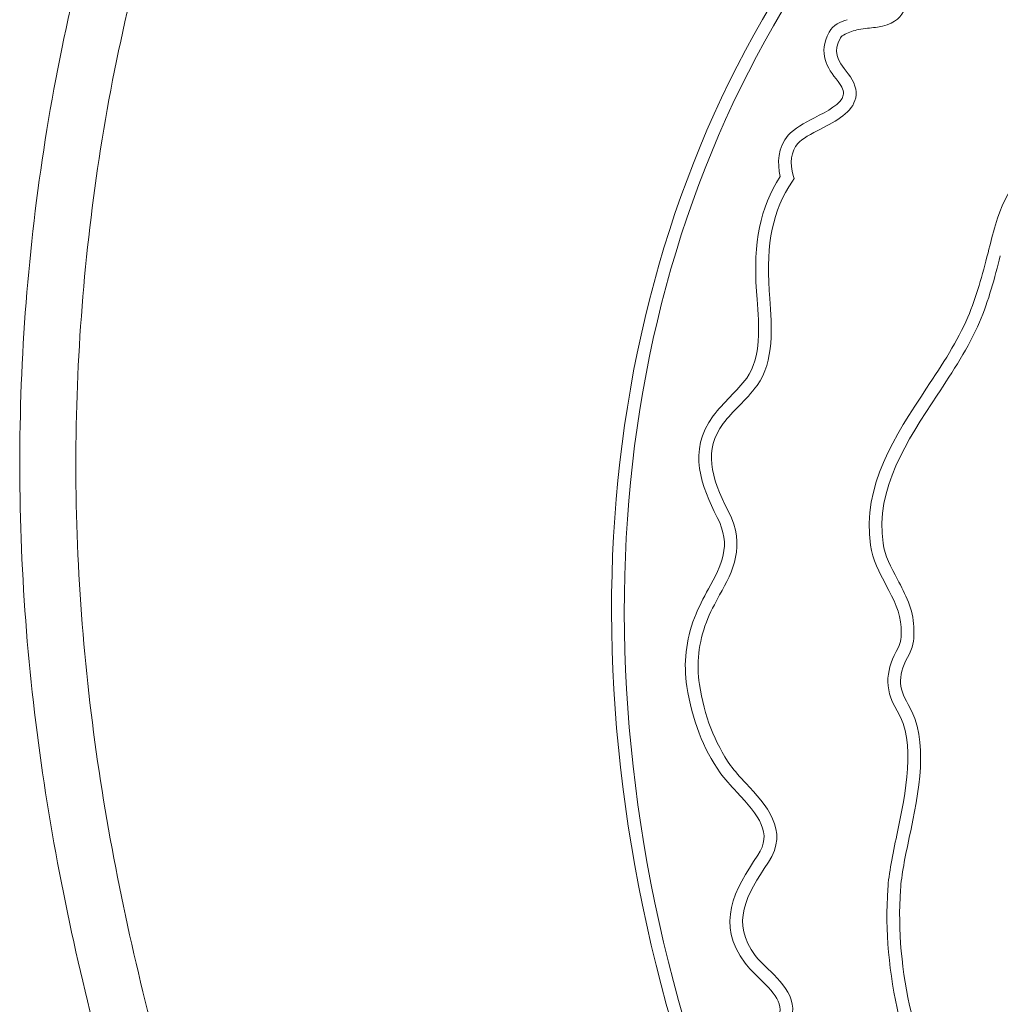
# Model space of a CAD drawing. Units: millimetres. Extents: x -16115 to 3643, y -6075 to 16772.
# Drawn here: x -7631 to -7561, y 9770 to 9840 of the extents above; entities that cross this region are included whole.
import ezdxf

# ---------------------------------------------------------------- set-up
doc = ezdxf.new("R2010")
doc.units = ezdxf.units.MM
doc.header["$MEASUREMENT"] = 0
doc.layers.add('InterSystem-drawing', color=7, linetype='Continuous')

msp = doc.modelspace()

# ---------------------------------------------------------------- linework, layer by layer
at = {"layer": 'InterSystem-drawing', "color": 7, "linetype": 'Continuous', "lineweight": 13}
for p, q in [((-7571.855, 9839.497), (-7571.984, 9839.45)), ((-7576.073, 9828.981), (-7576.192, 9828.798)), ((-7576.133, 9829.183), (-7576.073, 9828.981)), ((-7578.708, 9820.358), (-7578.751, 9820.933)), ((-7577.846, 9820.994), (-7577.805, 9820.426)), ((-7568.441, 9796.796), (-7568.445, 9796.989)), ((-7567.539, 9797.007), (-7567.535, 9796.818)), ((-7583.72, 9792.759), (-7583.72, 9792.761))]:
    msp.add_line(p, q, dxfattribs=at)
for centre, radius, start, end in [((-7571.882, 9852.472), 12.823, 275.35771, 277.85585), ((-7489.588, 9805.25), 74.958, 164.18655, 165.7625)]:
    msp.add_arc(centre, radius, start, end, dxfattribs=at)
for points, knots in [([(-7598.071, 9892.952), (-7591.645, 9897.968), (-7584.521, 9901.563), (-7576.998, 9904.344), (-7573.236, 9905.735), (-7569.351, 9906.918), (-7565.458, 9907.917), (-7561.566, 9908.916), (-7557.655, 9909.736), (-7553.729, 9910.425), (-7545.879, 9911.802), (-7537.972, 9912.656), (-7530.034, 9913.214), (-7522.097, 9913.771), (-7514.128, 9914.042), (-7506.14, 9914.128), (-7498.152, 9914.214), (-7490.139, 9914.077), (-7482.173, 9913.508), (-7478.19, 9913.223), (-7474.215, 9912.829), (-7470.251, 9912.282), (-7466.288, 9911.735), (-7462.334, 9911.034), (-7458.455, 9910.133), (-7454.576, 9909.231), (-7450.758, 9908.129), (-7447.026, 9906.745), (-7445.16, 9906.053), (-7443.315, 9905.291), (-7441.497, 9904.444), (-7439.678, 9903.596), (-7437.884, 9902.661), (-7436.16, 9901.649), (-7432.713, 9899.623), (-7429.515, 9897.265), (-7426.562, 9894.579), (-7423.61, 9891.892), (-7420.903, 9888.862), (-7418.526, 9885.656), (-7416.148, 9882.451), (-7414.065, 9879.043), (-7412.229, 9875.466), (-7410.393, 9871.889), (-7408.835, 9868.204), (-7407.502, 9864.461), (-7404.835, 9856.976), (-7403.033, 9849.21), (-7401.807, 9841.302), (-7400.581, 9833.394), (-7399.96, 9825.492), (-7399.849, 9817.595), (-7399.738, 9809.699), (-7400.14, 9801.807), (-7401.122, 9793.922), (-7401.613, 9789.979), (-7402.254, 9786.023), (-7403.063, 9782.106), (-7403.872, 9778.189), (-7404.845, 9774.326), (-7406.014, 9770.529), (-7407.183, 9766.733), (-7408.552, 9763.003), (-7410.166, 9759.355), (-7411.781, 9755.707), (-7413.66, 9752.119), (-7415.756, 9748.734), (-7419.948, 9741.963), (-7425.042, 9735.924), (-7430.912, 9730.512), (-7433.846, 9727.806), (-7436.97, 9725.26), (-7440.193, 9722.886), (-7443.415, 9720.512), (-7446.751, 9718.297), (-7450.174, 9716.203)], [0, 0, 0, 0, 1, 1, 1, 2, 2, 2, 3, 3, 3, 4, 4, 4, 5, 5, 5, 6, 6, 6, 7, 7, 7, 8, 8, 8, 9, 9, 9, 10, 10, 10, 11, 11, 11, 12, 12, 12, 13, 13, 13, 14, 14, 14, 15, 15, 15, 16, 16, 16, 17, 17, 17, 18, 18, 18, 19, 19, 19, 20, 20, 20, 21, 21, 21, 22, 22, 22, 23, 23, 23, 24, 24, 24, 25, 25, 25, 25]), ([(-7452.261, 9719.615), (-7448.955, 9721.637), (-7445.732, 9723.776), (-7442.618, 9726.068), (-7439.504, 9728.359), (-7436.485, 9730.817), (-7433.649, 9733.429), (-7427.977, 9738.655), (-7423.059, 9744.492), (-7419.028, 9751.048), (-7417.013, 9754.326), (-7415.212, 9757.8), (-7413.668, 9761.329), (-7412.124, 9764.858), (-7410.819, 9768.467), (-7409.704, 9772.14), (-7407.476, 9779.485), (-7405.981, 9787.135), (-7405.05, 9794.752), (-7404.118, 9802.368), (-7403.739, 9809.991), (-7403.85, 9817.618), (-7403.96, 9825.246), (-7404.558, 9832.879), (-7405.733, 9840.517), (-7406.908, 9848.156), (-7408.633, 9855.664), (-7411.192, 9862.9), (-7412.472, 9866.518), (-7413.967, 9870.079), (-7415.736, 9873.538), (-7417.505, 9876.998), (-7419.516, 9880.291), (-7421.82, 9883.383), (-7424.124, 9886.475), (-7426.756, 9889.391), (-7429.63, 9891.959), (-7432.504, 9894.526), (-7435.626, 9896.762), (-7438.996, 9898.666), (-7440.681, 9899.618), (-7442.431, 9900.492), (-7444.198, 9901.279), (-7445.965, 9902.066), (-7447.756, 9902.772), (-7449.567, 9903.411), (-7453.191, 9904.689), (-7456.895, 9905.703), (-7460.656, 9906.529), (-7464.417, 9907.356), (-7468.245, 9907.994), (-7472.076, 9908.49), (-7475.907, 9908.986), (-7479.748, 9909.342), (-7483.597, 9909.596), (-7491.295, 9910.106), (-7499.036, 9910.216), (-7506.75, 9910.121), (-7514.465, 9910.026), (-7522.161, 9909.759), (-7529.828, 9909.218), (-7537.496, 9908.678), (-7545.133, 9907.856), (-7552.718, 9906.541), (-7556.511, 9905.883), (-7560.291, 9905.1), (-7564.052, 9904.148), (-7567.814, 9903.195), (-7571.572, 9902.067), (-7575.214, 9900.738), (-7582.497, 9898.081), (-7589.399, 9894.646), (-7595.61, 9889.798)], [0, 0, 0, 0, 1, 1, 1, 2, 2, 2, 3, 3, 3, 4, 4, 4, 5, 5, 5, 6, 6, 6, 7, 7, 7, 8, 8, 8, 9, 9, 9, 10, 10, 10, 11, 11, 11, 12, 12, 12, 13, 13, 13, 14, 14, 14, 15, 15, 15, 16, 16, 16, 17, 17, 17, 18, 18, 18, 19, 19, 19, 20, 20, 20, 21, 21, 21, 22, 22, 22, 23, 23, 23, 24, 24, 24, 24]), ([(-7450.174, 9716.203), (-7456.897, 9712.089), (-7463.832, 9708.491), (-7470.874, 9705.154), (-7477.916, 9701.817), (-7485.071, 9698.755), (-7492.3, 9695.872), (-7499.528, 9692.989), (-7506.831, 9690.288), (-7514.19, 9687.721), (-7517.869, 9686.438), (-7521.562, 9685.189), (-7525.268, 9683.97), (-7528.974, 9682.752), (-7532.689, 9681.556), (-7536.439, 9680.444), (-7540.188, 9679.332), (-7543.971, 9678.303), (-7547.792, 9677.485), (-7551.613, 9676.668), (-7555.51, 9676.054), (-7559.406, 9675.879), (-7561.353, 9675.791), (-7563.298, 9675.815), (-7565.239, 9675.983), (-7567.18, 9676.152), (-7569.136, 9676.471), (-7571.03, 9676.96), (-7572.925, 9677.448), (-7574.756, 9678.101), (-7576.523, 9678.921), (-7578.29, 9679.741), (-7580.007, 9680.738), (-7581.61, 9681.855), (-7584.815, 9684.09), (-7587.616, 9686.798), (-7590.197, 9689.749), (-7592.778, 9692.701), (-7595.071, 9695.826), (-7597.199, 9699.05), (-7601.457, 9705.498), (-7605.065, 9712.337), (-7608.353, 9719.368), (-7611.641, 9726.4), (-7614.563, 9733.578), (-7617.233, 9740.802), (-7619.903, 9748.025), (-7622.351, 9755.308), (-7624.44, 9762.687), (-7626.528, 9770.066), (-7628.247, 9777.543), (-7629.434, 9785.163), (-7630.028, 9788.973), (-7630.489, 9792.818), (-7630.801, 9796.703), (-7631.113, 9800.588), (-7631.275, 9804.529), (-7631.279, 9808.443), (-7631.285, 9816.271), (-7630.676, 9824.036), (-7629.462, 9831.739), (-7628.248, 9839.443), (-7626.402, 9847.142), (-7623.841, 9854.507), (-7622.56, 9858.189), (-7621.098, 9861.797), (-7619.424, 9865.317), (-7617.749, 9868.838), (-7615.853, 9872.286), (-7613.713, 9875.592), (-7609.432, 9882.204), (-7604.316, 9888.078), (-7598.071, 9892.952)], [0, 0, 0, 0, 1, 1, 1, 2, 2, 2, 3, 3, 3, 4, 4, 4, 5, 5, 5, 6, 6, 6, 7, 7, 7, 8, 8, 8, 9, 9, 9, 10, 10, 10, 11, 11, 11, 12, 12, 12, 13, 13, 13, 14, 14, 14, 15, 15, 15, 16, 16, 16, 17, 17, 17, 18, 18, 18, 19, 19, 19, 20, 20, 20, 21, 21, 21, 22, 22, 22, 23, 23, 23, 24, 24, 24, 24]), ([(-7595.61, 9889.798), (-7601.655, 9885.081), (-7606.57, 9879.364), (-7610.67, 9872.928), (-7614.77, 9866.491), (-7617.885, 9859.603), (-7620.316, 9852.457), (-7622.746, 9845.312), (-7624.487, 9837.852), (-7625.623, 9830.395), (-7626.758, 9822.937), (-7627.315, 9815.42), (-7627.277, 9807.843), (-7627.258, 9804.054), (-7627.085, 9800.243), (-7626.77, 9796.488), (-7626.454, 9792.732), (-7625.996, 9789.015), (-7625.411, 9785.332), (-7624.242, 9777.965), (-7622.567, 9770.734), (-7620.54, 9763.597), (-7618.514, 9756.46), (-7616.146, 9749.415), (-7613.568, 9742.425), (-7610.991, 9735.435), (-7608.177, 9728.493), (-7605.016, 9721.678), (-7601.855, 9714.864), (-7598.394, 9708.23), (-7594.325, 9701.961), (-7592.29, 9698.827), (-7590.102, 9695.785), (-7587.64, 9692.908), (-7585.178, 9690.031), (-7582.495, 9687.361), (-7579.399, 9685.19), (-7577.851, 9684.105), (-7576.184, 9683.145), (-7574.463, 9682.378), (-7572.742, 9681.611), (-7570.952, 9681.022), (-7569.095, 9680.608), (-7567.239, 9680.194), (-7565.349, 9679.962), (-7563.468, 9679.873), (-7561.587, 9679.784), (-7559.703, 9679.835), (-7557.816, 9679.986), (-7554.042, 9680.29), (-7550.303, 9680.985), (-7546.621, 9681.847), (-7542.938, 9682.71), (-7539.288, 9683.749), (-7535.671, 9684.852), (-7532.054, 9685.955), (-7528.463, 9687.123), (-7524.881, 9688.311), (-7521.299, 9689.498), (-7517.728, 9690.716), (-7514.171, 9691.966), (-7507.058, 9694.466), (-7499.997, 9697.094), (-7493.007, 9699.897), (-7486.018, 9702.7), (-7479.099, 9705.673), (-7472.287, 9708.91), (-7465.476, 9712.147), (-7458.767, 9715.634), (-7452.261, 9719.615)], [0, 0, 0, 0, 1, 1, 1, 2, 2, 2, 3, 3, 3, 4, 4, 4, 5, 5, 5, 6, 6, 6, 7, 7, 7, 8, 8, 8, 9, 9, 9, 10, 10, 10, 11, 11, 11, 12, 12, 12, 13, 13, 13, 14, 14, 14, 15, 15, 15, 16, 16, 16, 17, 17, 17, 18, 18, 18, 19, 19, 19, 20, 20, 20, 21, 21, 21, 22, 22, 22, 23, 23, 23, 23])]:
    msp.add_open_spline(points, degree=3, knots=knots, dxfattribs=at)
for points in [[(-7585.913, 9772.891), (-7593.431, 9803.259), (-7587.448, 9832.32), (-7569.5, 9852.621)], [(-7568.821, 9852.021), (-7586.57, 9831.946), (-7592.479, 9803.184), (-7585.033, 9773.108)], [(-7567.996, 9842.511), (-7568.007, 9841.489), (-7568.023, 9840.088), (-7570.13, 9839.769)], [(-7573.573, 9839.415), (-7573.31, 9839.936), (-7572.721, 9840.148), (-7572.291, 9840.302)], [(-7572.928, 9835.884), (-7573.753, 9836.913), (-7574.371, 9837.89), (-7573.573, 9839.415)], [(-7571.984, 9839.45), (-7572.255, 9839.353), (-7572.665, 9839.205), (-7572.767, 9839.001)], [(-7570.685, 9839.705), (-7571.097, 9839.663), (-7571.522, 9839.619), (-7571.855, 9839.497)], [(-7572.767, 9839.001), (-7573.27, 9838.041), (-7573.062, 9837.497), (-7572.222, 9836.45)], [(-7572.222, 9836.45), (-7571.746, 9835.857), (-7571.563, 9835.278), (-7571.677, 9834.731)], [(-7572.564, 9834.917), (-7572.507, 9835.19), (-7572.627, 9835.506), (-7572.928, 9835.884)], [(-7574.615, 9833.303), (-7573.714, 9833.775), (-7572.691, 9834.309), (-7572.564, 9834.917)], [(-7571.677, 9834.731), (-7571.892, 9833.705), (-7573.063, 9833.093), (-7574.195, 9832.5)], [(-7576.492, 9832.066), (-7576.065, 9832.544), (-7575.361, 9832.913), (-7574.615, 9833.303)], [(-7577.057, 9829.127), (-7577.279, 9830.033), (-7577.238, 9831.223), (-7576.492, 9832.066)], [(-7574.195, 9832.5), (-7574.836, 9832.164), (-7575.499, 9831.819), (-7575.814, 9831.465)], [(-7575.814, 9831.465), (-7576.272, 9830.947), (-7576.398, 9830.052), (-7576.133, 9829.183)], [(-7561.709, 9825.677), (-7560.979, 9828.234), (-7559.542, 9829.843), (-7557.844, 9831.747)], [(-7578.751, 9820.933), (-7578.99, 9824.453), (-7578.498, 9826.845), (-7577.057, 9829.127)], [(-7576.192, 9828.798), (-7577.597, 9826.646), (-7578.077, 9824.384), (-7577.846, 9820.994)], [(-7563.688, 9819.079), (-7563.046, 9820.583), (-7562.656, 9822.089), (-7562.244, 9823.686)], [(-7561.367, 9823.458), (-7561.77, 9821.9), (-7562.187, 9820.29), (-7562.854, 9818.724)], [(-7579.449, 9814.75), (-7578.394, 9816.219), (-7578.568, 9818.514), (-7578.708, 9820.358)], [(-7577.805, 9820.426), (-7577.653, 9818.436), (-7577.465, 9815.958), (-7578.714, 9814.22)], [(-7566.62, 9814.032), (-7565.483, 9815.752), (-7564.41, 9817.377), (-7563.688, 9819.079)], [(-7562.854, 9818.724), (-7563.608, 9816.947), (-7564.755, 9815.212), (-7565.865, 9813.532)], [(-7580.637, 9813.404), (-7580.205, 9813.85), (-7579.796, 9814.27), (-7579.449, 9814.75)], [(-7578.714, 9814.22), (-7579.101, 9813.686), (-7579.551, 9813.222), (-7579.987, 9812.773)], [(-7570.624, 9802.844), (-7571.221, 9807.069), (-7568.882, 9810.609), (-7566.62, 9814.032)], [(-7581.844, 9812.045), (-7581.475, 9812.542), (-7581.049, 9812.98), (-7580.637, 9813.404)], [(-7565.865, 9813.532), (-7568.034, 9810.251), (-7570.277, 9806.857), (-7569.727, 9802.971)], [(-7579.987, 9812.773), (-7580.397, 9812.351), (-7580.783, 9811.953), (-7581.117, 9811.506)], [(-7581.55, 9804.815), (-7582.663, 9807), (-7583.698, 9809.541), (-7581.844, 9812.045)], [(-7581.117, 9811.506), (-7582.516, 9809.614), (-7582.04, 9807.771), (-7580.743, 9805.227)], [(-7582.172, 9799.716), (-7581.241, 9801.421), (-7580.505, 9802.767), (-7581.55, 9804.815)], [(-7580.743, 9805.227), (-7579.481, 9802.753), (-7580.446, 9800.988), (-7581.378, 9799.282)], [(-7569.5, 9799.965), (-7569.981, 9800.869), (-7570.479, 9801.804), (-7570.624, 9802.844)], [(-7569.727, 9802.971), (-7569.603, 9802.088), (-7569.165, 9801.263), (-7568.7, 9800.391)], [(-7568.445, 9796.989), (-7568.465, 9798.02), (-7568.969, 9798.965), (-7569.5, 9799.965)], [(-7568.7, 9800.391), (-7568.142, 9799.34), (-7567.564, 9798.255), (-7567.539, 9797.007)], [(-7583.173, 9797.662), (-7582.887, 9798.409), (-7582.524, 9799.074), (-7582.172, 9799.716)], [(-7581.378, 9799.282), (-7581.714, 9798.666), (-7582.063, 9798.028), (-7582.326, 9797.339)], [(-7583.72, 9792.761), (-7583.968, 9794.373), (-7583.778, 9796.067), (-7583.173, 9797.662)], [(-7582.326, 9797.339), (-7582.875, 9795.891), (-7583.048, 9794.356), (-7582.825, 9792.9)], [(-7568.65, 9795.523), (-7568.421, 9795.951), (-7568.428, 9796.269), (-7568.441, 9796.796)], [(-7567.535, 9796.818), (-7567.522, 9796.235), (-7567.511, 9795.734), (-7567.851, 9795.093)], [(-7568.711, 9791.008), (-7569.756, 9792.753), (-7569.461, 9794.031), (-7568.65, 9795.523)], [(-7567.851, 9795.093), (-7568.662, 9793.604), (-7568.681, 9792.723), (-7567.933, 9791.473)], [(-7581.341, 9786.61), (-7582.55, 9788.322), (-7583.351, 9790.391), (-7583.72, 9792.759)], [(-7582.825, 9792.9), (-7582.477, 9790.67), (-7581.729, 9788.73), (-7580.602, 9787.133)], [(-7567.933, 9791.473), (-7566.401, 9788.907), (-7567.175, 9785.226), (-7567.858, 9781.977)], [(-7568.745, 9782.164), (-7568.096, 9785.249), (-7567.361, 9788.748), (-7568.711, 9791.008)], [(-7580.602, 9787.133), (-7580.311, 9786.723), (-7579.913, 9786.296), (-7579.492, 9785.844)], [(-7580.155, 9785.227), (-7580.598, 9785.701), (-7581.014, 9786.15), (-7581.341, 9786.61)], [(-7579.492, 9785.844), (-7578.101, 9784.347), (-7576.369, 9782.484), (-7577.903, 9780.225)], [(-7578.652, 9780.735), (-7577.602, 9782.281), (-7578.566, 9783.516), (-7580.155, 9785.227)], [(-7569.39, 9778.309), (-7569.316, 9779.443), (-7569.038, 9780.765), (-7568.745, 9782.164)], [(-7567.858, 9781.977), (-7568.145, 9780.611), (-7568.417, 9779.32), (-7568.486, 9778.251)], [(-7579.569, 9773.037), (-7581.673, 9775.817), (-7580.336, 9778.265), (-7578.652, 9780.735)], [(-7577.903, 9780.225), (-7579.506, 9777.874), (-7580.593, 9775.891), (-7578.847, 9773.584)], [(-7568.591, 9769.249), (-7569.313, 9772.294), (-7569.582, 9775.342), (-7569.39, 9778.309)], [(-7568.486, 9778.251), (-7568.671, 9775.373), (-7568.41, 9772.414), (-7567.709, 9769.459)], [(-7585.033, 9773.108), (-7581.345, 9758.214), (-7575.026, 9747.593), (-7565.718, 9740.638)], [(-7578.847, 9773.584), (-7578.607, 9773.267), (-7578.273, 9772.944), (-7577.922, 9772.603)], [(-7566.261, 9739.912), (-7575.744, 9746.998), (-7582.172, 9757.784), (-7585.913, 9772.891)], [(-7578.551, 9771.952), (-7578.913, 9772.302), (-7579.288, 9772.664), (-7579.569, 9773.037)], [(-7577.922, 9772.603), (-7576.818, 9771.537), (-7575.307, 9770.075), (-7576.759, 9768.105)], [(-7577.491, 9768.638), (-7576.555, 9769.911), (-7577.284, 9770.726), (-7578.551, 9771.952)]]:
    msp.add_open_spline(points, degree=3, dxfattribs=at)

doc.saveas('drawing.dxf')
